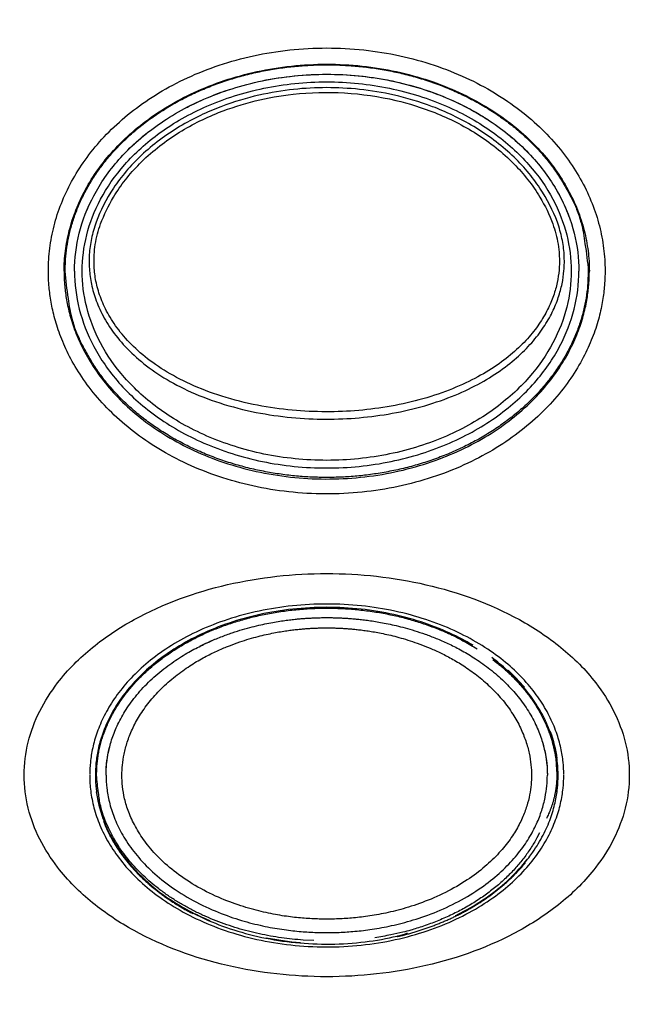
# Model space of a CAD drawing. Units: millimetres. Extents: x -891 to 0, y 0 to 630.
# Drawn here: x -674 to -655, y 189 to 220 of the extents above; entities that cross this region are included whole.
import ezdxf

# ---------------------------------------------------------------- set-up
doc = ezdxf.new("R2010")
doc.units = ezdxf.units.MM
doc.header["$LTSCALE"] = 3
doc.layers.get('0').update_dxf_attribs({"lineweight": 25})
doc.layers.add('1', color=4, linetype='Continuous', lineweight=15)
doc.styles.get("Standard").update_dxf_attribs({"font": 'simplex.shx', "bigfont": 'extfont.shx'})
doc.dimstyles.new('FURUNO$0', dxfattribs={"dimtxt": 2.5, "dimasz": 2, "dimexe": 1, "dimexo": 1, "dimgap": 1.25, "dimtad": 3, "dimdec": 4, "dimdsep": 46, "dimtxsty": 'Standard', "dimblk": 'OPEN30', "dimcen": 0, "dimclrd": 4, "dimclre": 4, "dimclrt": 4, "dimadec": 4, "dimazin": 2, "dimtm": 1e-09, "dimtfac": 0.8, "dimtdec": 4, "dimtmove": 0, "dimatfit": 0, "dimldrblk": 'OPEN30', "dimfxl": 0, "dimtvp": 1, "dimtolj": 1, "dimtzin": 0, "dimarcsym": 0})

# ---------------------------------------------------------------- blocks, each defined once
blk = doc.blocks.new('_Open30')
at = {"color": 0, "lineweight": -2}
for p, q in [((-1, 0.2679), (0, 0)), ((0, 0), (-1, -0.2679)), ((0, 0), (-1, 0))]:
    blk.add_line(p, q, dxfattribs=at)
blk = doc.blocks.new('*D7')
at = {"layer": '1', "color": 4, "lineweight": -2}
for p, q in [((-661.499995, 303.5), (-738, 303.5)), ((-735, 297.5), (-735, 163.5)), ((-705.499995, 157.5), (-738, 157.5))]:
    blk.add_line(p, q, dxfattribs=at)
at = {"layer": 'Defpoints', "color": 0}
for p in [(-658.499995, 303.5), (-735, 157.5), (-702.499995, 157.5)]:
    blk.add_point(p, dxfattribs=at)
at = {"layer": '1', "color": 4, "lineweight": -2, "xscale": 6, "yscale": 6, "zscale": 6}
for p, rotation in [((-735, 303.5), 90), ((-735, 157.5), 270)]:
    blk.add_blockref('_Open30', p, dxfattribs=dict(at, rotation=rotation))
at = {"layer": '1', "color": 4, "insert": (-742.5, 230.5), "char_height": 7.5, "attachment_point": 5, "rotation": 90}
blk.add_mtext('\\A1;146', dxfattribs=at)

msp = doc.modelspace()

# ---------------------------------------------------------------- linework, layer by layer
at = {"linetype": 'Continuous'}
for points in [[(-672.79999, 212.5), (-672.78678, 212.87544, -0.01973402), (-672.74448, 213.25629, -0.01853173), (-672.67209, 213.64307, -0.0180427), (-672.56936, 214.03336, -0.01871642), (-672.43335, 214.42451, -0.01880899), (-672.26472, 214.81412, -0.01868002), (-672.06176, 215.19971, -0.01838011), (-671.82591, 215.57881, -0.01820676), (-671.55614, 215.9484, -0.01781825), (-671.25475, 216.30626, -0.01745484), (-670.92174, 216.64924, -0.01697167), (-670.56019, 216.97557, -0.01652572), (-670.17107, 217.28221, -0.01602128), (-669.75805, 217.56801, -0.01553263), (-669.323, 217.83029, -0.01504516), (-668.86989, 218.06867, -0.01455296), (-668.40129, 218.28101, -0.01411372), (-667.92111, 218.46771, -0.01364988), (-667.43234, 218.62729, -0.01325927), (-666.93864, 218.7609, -0.01280796), (-666.44314, 218.86773, -0.01250883), (-665.94866, 218.94946, -0.01216899), (-665.45813, 219.00586, -0.01182156), (-664.97469, 219.03928, -0.01128724), (-664.5, 219.05004, -0.01144075), (-664.0253, 219.03928, -0.01144085), (-663.54187, 219.00586, -0.01128724), (-663.05134, 218.94946, -0.01182118), (-662.55686, 218.86773, -0.01216908), (-662.06136, 218.7609, -0.01251027), (-661.56766, 218.62729, -0.0128076), (-661.07889, 218.46771, -0.01325388), (-660.59871, 218.28102, -0.01365125), (-660.13011, 218.06867, -0.01413388), (-659.67699, 217.83024, -0.01454781), (-659.24195, 217.56801, -0.01497042), (-658.82894, 217.2824, -0.01555223), (-658.43981, 216.97557, -0.01629358), (-658.0782, 216.64848, -0.01645142), (-657.74524, 216.30626, -0.01600548), (-657.44409, 215.95141, -0.01773826), (-657.17409, 215.57881, -0.02102207), (-656.93732, 215.18786, -0.01719906), (-656.73527, 214.81412, -0.00787313), (-656.57027, 214.47128, -0.02304817), (-656.43064, 214.03336, -0.03988366), (-656.30696, 213.36742, -0.02108445), (-656.2, 212.5, -0.01170335)], [(-656.2, 212.5), (-656.21321, 212.12455, -0.01973403), (-656.25552, 211.74371, -0.01853174), (-656.32791, 211.35692, -0.01804271), (-656.43064, 210.96663, -0.01871644), (-656.56665, 210.57549, -0.018809), (-656.73527, 210.18587, -0.01868003), (-656.93823, 209.80028, -0.01838012), (-657.17409, 209.42118, -0.01820677), (-657.44386, 209.05159, -0.01781826), (-657.74524, 208.69374, -0.01745485), (-658.07826, 208.35075, -0.01697168), (-658.43981, 208.02442, -0.01652573), (-658.82893, 207.71779, -0.01602128), (-659.24195, 207.43198, -0.01553264), (-659.677, 207.1697, -0.01504516), (-660.13011, 206.93132, -0.01455296), (-660.59871, 206.71899, -0.01411372), (-661.07889, 206.53228, -0.01364988), (-661.56766, 206.3727, -0.01325927), (-662.06136, 206.23909, -0.01280796), (-662.55686, 206.13226, -0.01250883), (-663.05134, 206.05054, -0.01216899), (-663.54187, 205.99414, -0.01182156), (-664.0253, 205.96072, -0.01128724), (-664.5, 205.94995, -0.01144075), (-664.97469, 205.96072, -0.01144085), (-665.45813, 205.99414, -0.01128724), (-665.94866, 206.05054, -0.01182117), (-666.44314, 206.13226, -0.01216908), (-666.93864, 206.23909, -0.01251026), (-667.43234, 206.37271, -0.0128076), (-667.92111, 206.53228, -0.01325387), (-668.40128, 206.71897, -0.01365124), (-668.86989, 206.93132, -0.01413387), (-669.323, 207.16975, -0.0145478), (-669.75805, 207.43198, -0.01497041), (-670.17106, 207.71759, -0.01555222), (-670.56019, 208.02442, -0.01629357), (-670.9218, 208.35152, -0.01645141), (-671.25475, 208.69374, -0.01600547), (-671.5559, 209.04859, -0.01773825), (-671.82591, 209.42118, -0.02102206), (-672.06268, 209.81214, -0.01719906), (-672.26472, 210.18587, -0.00787313), (-672.42973, 210.52871, -0.02304817), (-672.56936, 210.96663, -0.03988366), (-672.69304, 211.63257, -0.02108445), (-672.79999, 212.5, -0.01170335)], [(-671.80002, 196.49998), (-671.79642, 196.66624, -0.01109997), (-671.78555, 196.83342, -0.01084172), (-671.76715, 197.00161, -0.01073082), (-671.74136, 197.1705, -0.01086402), (-671.70772, 197.33978, -0.01087552), (-671.66645, 197.50917, -0.01083376), (-671.61719, 197.67841, -0.0107528), (-671.56022, 197.84724, -0.01069717), (-671.49518, 198.01534, -0.01058707), (-671.42242, 198.18246, -0.01047939), (-671.34165, 198.34826, -0.01033119), (-671.25324, 198.51251, -0.01019037), (-671.15698, 198.67486, -0.01001628), (-671.05329, 198.8351, -0.00984739), (-670.94201, 198.99285, -0.0096548), (-670.8236, 199.14797, -0.00946692), (-670.69796, 199.30006, -0.00926409), (-670.5656, 199.44899, -0.00906461), (-670.42648, 199.5944, -0.00885857), (-670.28113, 199.7362, -0.00865435), (-670.12956, 199.87402, -0.00845052), (-669.97233, 200.00782, -0.00824616), (-669.80951, 200.13724, -0.0080499), (-669.64164, 200.2623, -0.00785163), (-669.46886, 200.38266, -0.00766277), (-669.29173, 200.49838, -0.007467), (-669.11042, 200.60914, -0.00729734), (-668.92541, 200.71507, -0.00712335), (-668.7369, 200.81589, -0.00694588), (-668.54559, 200.91166, -0.00675589), (-668.3518, 201.00211, -0.00664162), (-668.1552, 201.08775, -0.00647787), (-667.955, 201.16876, -0.00638436), (-667.7505, 201.24559, -0.00635712), (-667.54086, 201.31821, -0.00627176), (-667.32657, 201.38657, -0.00626774), (-667.10793, 201.45018, -0.00623907), (-666.88537, 201.50906, -0.0062095), (-666.65896, 201.56284, -0.0061673), (-666.42917, 201.61158, -0.00615308), (-666.19621, 201.65488, -0.00612424), (-665.96056, 201.69283, -0.00610903), (-665.72246, 201.72509, -0.0060853), (-665.48238, 201.75179, -0.00607526), (-665.24064, 201.77259, -0.0060597), (-664.99769, 201.78767, -0.00605331), (-664.75388, 201.79673, -0.00604519), (-664.50966, 201.79999, -0.00604283), (-664.26543, 201.7972, -0.00604297), (-664.02157, 201.7886, -0.00604573), (-663.77854, 201.77399, -0.00605239), (-663.53668, 201.75365, -0.00605588), (-663.29647, 201.72741, -0.006075), (-663.05819, 201.69559, -0.00609484), (-662.82231, 201.65806, -0.00610451), (-662.58915, 201.6152, -0.00608453), (-662.3592, 201.56694, -0.00616187), (-662.13241, 201.5135, -0.00629658), (-661.90916, 201.4548, -0.00616882), (-661.69056, 201.39178, -0.00579271), (-661.4774, 201.32464, -0.00640254), (-661.26591, 201.25149, -0.00767558), (-661.05521, 201.17157, -0.00590204), (-660.86042, 201.09429, -0.00183305), (-660.68641, 201.02248, -0.00845236), (-660.46967, 200.91902, -0.01526945), (-660.14401, 200.74465, -0.00751667), (-659.72247, 200.50733, -0.00396318)], [(-659.22713, 200.16531), (-659.09974, 200.06617, -0.00624327), (-658.97561, 199.96454, -0.00630563), (-658.85485, 199.8603, -0.00639486), (-658.73747, 199.75364, -0.00653696), (-658.6238, 199.64459, -0.0066682), (-658.51381, 199.53333, -0.00678445), (-658.40779, 199.41988, -0.0069049), (-658.30568, 199.30442, -0.00702776), (-658.20776, 199.18699, -0.00715197), (-658.11397, 199.06779, -0.00726976), (-658.02458, 198.94685, -0.00738859), (-657.93948, 198.82438, -0.00749657), (-657.85894, 198.70043, -0.0076164), (-657.78284, 198.57519, -0.0077311), (-657.71142, 198.44873, -0.00782082), (-657.64454, 198.32127, -0.00786702), (-657.58244, 198.19292, -0.00802394), (-657.52494, 198.06367, -0.008251), (-657.47225, 197.93356, -0.00811862), (-657.42421, 197.80346, -0.00767074), (-657.38102, 197.67375, -0.00846402), (-657.34239, 197.54173, -0.01005241), (-657.30846, 197.40656, -0.00780232), (-657.27938, 197.27952, -0.00295305), (-657.25544, 197.16458, -0.01080108), (-657.23491, 197.01784, -0.01860019), (-657.21638, 196.79326, -0.00929685), (-657.19998, 196.49998, -0.00500216)], [(-664.9084, 191.24617), (-665.24892, 191.2639, -0.00907708), (-665.59246, 191.29389, -0.00871361), (-665.93934, 191.33659, -0.00865615), (-666.28811, 191.39192, -0.00906627), (-666.63719, 191.46093, -0.00933452), (-666.98522, 191.54329, -0.00956487), (-667.33077, 191.6397, -0.00979361), (-667.67246, 191.74962, -0.01011497), (-668.00856, 191.8736, -0.01041152), (-668.33778, 192.01086, -0.0107514), (-668.65828, 192.16169, -0.01108635), (-668.96897, 192.32511, -0.01145643), (-669.26796, 192.50111, -0.01184525), (-669.55441, 192.68856, -0.01225973), (-669.82649, 192.88721, -0.01265697), (-670.08368, 193.09567, -0.013004), (-670.32431, 193.31341, -0.01352995), (-670.54823, 193.5394, -0.01415636), (-670.754, 193.77305, -0.01428344), (-670.94176, 194.01163, -0.01384105), (-671.1103, 194.25381, -0.01536588), (-671.26056, 194.50362, -0.01825451), (-671.39178, 194.76195, -0.01480942), (-671.50348, 195.00654, -0.00651621), (-671.59462, 195.22914, -0.02001569), (-671.67182, 195.5119, -0.03468772), (-671.74044, 195.94124, -0.01811974), (-671.80002, 196.49998, -0.01001627)], [(-657.19998, 196.49998), (-657.20032, 196.45485, -0.00372856), (-657.20132, 196.40962, -0.00369392), (-657.20301, 196.36429, -0.00369084), (-657.20536, 196.31887, -0.00372629), (-657.20843, 196.27335, -0.00374542), (-657.21217, 196.22775, -0.00376007), (-657.21663, 196.18208, -0.00377045), (-657.22179, 196.13633, -0.00378724), (-657.22768, 196.09051, -0.00379702), (-657.23428, 196.04463, -0.00381082), (-657.24162, 195.99869, -0.00381653), (-657.24968, 195.95271, -0.00382532), (-657.2585, 195.90667, -0.00383222), (-657.26805, 195.86059, -0.00384761), (-657.27837, 195.81448, -0.00383864), (-657.28942, 195.76834, -0.00381933), (-657.30125, 195.7222, -0.00385284), (-657.31385, 195.676, -0.003937), (-657.32727, 195.62972, -0.00381563), (-657.34137, 195.58362, -0.00355374), (-657.35614, 195.53779, -0.00393121), (-657.37203, 195.49124, -0.00470074), (-657.38924, 195.44362, -0.00352977), (-657.40585, 195.39891, -0.00115526), (-657.42127, 195.3585, -0.00501699), (-657.44288, 195.3067, -0.00858455), (-657.47855, 195.22704, -0.00412591), (-657.52668, 195.12281, -0.00215952)], [(-671.56121, 195.02464), (-671.56138, 195.02474, 0.01536158), (-671.56155, 195.02482, 0.0138247), (-671.56175, 195.02491, 0.0124454), (-671.56195, 195.02498, 0.01131867), (-671.56217, 195.02505, 0.01023453), (-671.56241, 195.02512, 0.00930118), (-671.56266, 195.02518, 0.00843208), (-671.56293, 195.02524, 0.00770012), (-671.56321, 195.02529, 0.00701523), (-671.5635, 195.02533, 0.00643564), (-671.56381, 195.02537, 0.00589304), (-671.56413, 195.0254, 0.00543319), (-671.56447, 195.02543, 0.00500074), (-671.56482, 195.02545, 0.00463266), (-671.56519, 195.02547, 0.0042849), (-671.56558, 195.02548, 0.00398763), (-671.56598, 195.02548, 0.00370517), (-671.56639, 195.02548, 0.0034625), (-671.56682, 195.02548, 0.00323115), (-671.56726, 195.02546, 0.00303183), (-671.56772, 195.02544, 0.00283951), (-671.5682, 195.02542, 0.00267209), (-671.56869, 195.02539, 0.00251398), (-671.56919, 195.02535, 0.00237887), (-671.56971, 195.02531, 0.00223782), (-671.57025, 195.02526, 0.00210733), (-671.5708, 195.02521, 0.00201178), (-671.57137, 195.02515, 0.00194929), (-671.57195, 195.02508, 0.00179418), (-671.57255, 195.02501, 0.00159712), (-671.57315, 195.02493, 0.00168319), (-671.57379, 195.02485, 0.00190667), (-671.57446, 195.02475, 0.00136624), (-671.57509, 195.02466, 0.0004482), (-671.57567, 195.02457, 0.00183653), (-671.57646, 195.02445, 0.00290105), (-671.57771, 195.02424, 0.00131343), (-671.57937, 195.02395, 0.00067141)], [(-671.57937, 195.02395), (-671.55405, 194.96025, 0.00391401), (-671.52774, 194.89694, 0.00393052), (-671.50041, 194.83403, 0.00391055), (-671.4721, 194.77153, 0.00385352), (-671.44281, 194.70945, 0.00381156), (-671.41258, 194.64779, 0.0037742), (-671.38138, 194.58658, 0.00373926), (-671.34928, 194.5258, 0.00369924), (-671.31625, 194.46549, 0.00366456), (-671.28234, 194.40563, 0.00362748), (-671.24754, 194.34625, 0.00359493), (-671.21189, 194.28735, 0.00355971), (-671.17537, 194.22895, 0.00352896), (-671.13803, 194.17104, 0.00349576), (-671.09986, 194.11365, 0.00346737), (-671.0609, 194.05677, 0.0034374), (-671.02113, 194.00043, 0.00340978), (-670.98061, 193.94462, 0.0033777), (-670.93931, 193.88936, 0.00334566), (-670.89729, 193.83463, 0.00330533), (-670.85451, 193.78046, 0.0032701), (-670.81104, 193.72682, 0.00323176), (-670.76684, 193.67374, 0.00319755), (-670.72197, 193.6212, 0.00315952), (-670.6764, 193.56923, 0.00312582), (-670.63018, 193.51779, 0.00308875), (-670.5833, 193.46692, 0.0030559), (-670.5358, 193.41659, 0.00301977), (-670.48765, 193.36683, 0.00298784), (-670.43891, 193.31762, 0.00295281), (-670.38956, 193.26898, 0.00292191), (-670.33964, 193.22089, 0.00288808), (-670.28914, 193.17338, 0.0028583), (-670.23809, 193.12641, 0.00282568), (-670.18648, 193.08003, 0.00279717), (-670.13436, 193.0342, 0.00276607), (-670.08171, 192.98895, 0.00273859), (-670.02857, 192.94426, 0.00270825), (-669.97493, 192.90016, 0.00268388), (-669.92082, 192.85661, 0.00265908), (-669.86623, 192.81365, 0.00263683), (-669.81119, 192.77124, 0.00261188), (-669.75568, 192.72942, 0.00259239), (-669.69974, 192.68815, 0.00257299), (-669.64335, 192.64746, 0.00254597), (-669.58655, 192.60733, 0.00250822), (-669.52935, 192.56778, 0.00250811), (-669.47169, 192.52876, 0.0025331), (-669.41352, 192.49026, 0.00244407), (-669.35522, 192.45245, 0.00226799), (-669.29689, 192.4154, 0.00247374), (-669.2372, 192.37838, 0.00290667), (-669.17569, 192.34116, 0.00220396), (-669.11772, 192.30654, 0.00078791), (-669.06512, 192.27552, 0.00304517), (-668.99682, 192.23693, 0.00515614), (-668.89068, 192.17911, 0.00251425), (-668.7511, 192.10436, 0.00133578)], [(-657.75118, 194.6703), (-657.83436, 194.5067, -0.01050068), (-657.9253, 194.34454, -0.01016614), (-658.02433, 194.18384, -0.0099348), (-658.13108, 194.02485, -0.00990117), (-658.24583, 193.86804, -0.009778), (-658.36815, 193.71361, -0.00962334), (-658.49826, 193.56194, -0.00944677), (-658.6357, 193.41321, -0.0092997), (-658.78059, 193.26784, -0.00912345), (-658.93246, 193.12596, -0.00895828), (-659.09135, 192.98798, -0.00877347), (-659.25673, 192.85401, -0.00859891), (-659.4286, 192.72446, -0.00842272), (-659.60643, 192.59936, -0.00826217), (-659.79013, 192.47912, -0.00806791), (-659.97907, 192.36374, -0.00785536), (-660.17309, 192.25362, -0.00774674), (-660.37192, 192.14864, -0.007715), (-660.57548, 192.04914, -0.00736186), (-660.78196, 191.95522, -0.006778), (-660.99069, 191.86729, -0.00725933), (-661.20604, 191.78433, -0.00834621), (-661.42941, 191.70632, -0.00633788), (-661.64091, 191.63648, -0.00244754), (-661.83356, 191.57624, -0.00846569), (-662.08333, 191.51186, -0.01403648), (-662.47019, 191.42944, -0.00688876), (-662.97818, 191.33155, -0.00368785)], [(-662.25733, 191.37268), (-662.19104, 191.38844, 0.0018124), (-662.12487, 191.40467, 0.00180858), (-662.05882, 191.4214, 0.00181224), (-661.99289, 191.43859, 0.00182506), (-661.9271, 191.45629, 0.00183462), (-661.86143, 191.47445, 0.00184296), (-661.79592, 191.49311, 0.00185111), (-661.73055, 191.51225, 0.00186112), (-661.66533, 191.53189, 0.00187007), (-661.60026, 191.55201, 0.00188009), (-661.53537, 191.57262, 0.00188923), (-661.47063, 191.59372, 0.00189969), (-661.40607, 191.61532, 0.00190919), (-661.34169, 191.6374, 0.00191996), (-661.27749, 191.65998, 0.00192974), (-661.21347, 191.68306, 0.00194084), (-661.14966, 191.70663, 0.00195092), (-661.08603, 191.7307, 0.00196233), (-661.02262, 191.75527, 0.00197269), (-660.9594, 191.78033, 0.0019844), (-660.89641, 191.80591, 0.00199501), (-660.83363, 191.83197, 0.002007), (-660.77108, 191.85855, 0.00201786), (-660.70875, 191.88562, 0.00203013), (-660.64666, 191.91321, 0.00204119), (-660.5848, 191.94129, 0.00205365), (-660.52319, 191.96989, 0.002065), (-660.46183, 191.99898, 0.00207792), (-660.40073, 192.0286, 0.00208916), (-660.33988, 192.05871, 0.00210137), (-660.2793, 192.08935, 0.00211533), (-660.21899, 192.12049, 0.00213461), (-660.15896, 192.15215, 0.00215317), (-660.09921, 192.18432, 0.00217561), (-660.03977, 192.21702, 0.00219566), (-659.98062, 192.25022, 0.00221815), (-659.9218, 192.28396, 0.00223859), (-659.86329, 192.31821, 0.00226186), (-659.80512, 192.35299, 0.00228291), (-659.74727, 192.38829, 0.00230672), (-659.68979, 192.42412, 0.00232829), (-659.63265, 192.46048, 0.00235267), (-659.57588, 192.49738, 0.00237471), (-659.51948, 192.5348, 0.00239959), (-659.46347, 192.57276, 0.00242208), (-659.40784, 192.61125, 0.00244745), (-659.35261, 192.65029, 0.00247027), (-659.29778, 192.68985, 0.0024959), (-659.24338, 192.72997, 0.00251923), (-659.18939, 192.77062, 0.00254572), (-659.13584, 192.81183, 0.0025686), (-659.08273, 192.85357, 0.00259353), (-659.03007, 192.89587, 0.00261911), (-658.97785, 192.93871, 0.0026507), (-658.92611, 192.98211, 0.0026674), (-658.87484, 193.02605, 0.00267673), (-658.82409, 193.07053, 0.00272294), (-658.77377, 193.1156, 0.00280438), (-658.72391, 193.16131, 0.00274254), (-658.67473, 193.20735, 0.00257598), (-658.62636, 193.25363, 0.00287664), (-658.57782, 193.30125, 0.00348019), (-658.52883, 193.35062, 0.00264556), (-658.48316, 193.39728, 0.00086766), (-658.44213, 193.43973, 0.00381214), (-658.39083, 193.49542, 0.00668567), (-658.31363, 193.58269, 0.00328212), (-658.21362, 193.69787, 0.00173405)], [(-658.23031, 193.70457), (-658.23013, 193.7046, -0.01601474), (-658.22994, 193.70462, -0.01431764), (-658.22974, 193.70464, -0.0128042), (-658.22953, 193.70464, -0.01157555), (-658.2293, 193.70463, -0.01040646), (-658.22907, 193.70462, -0.00940935), (-658.22882, 193.70459, -0.00848891), (-658.22856, 193.70455, -0.00771942), (-658.22828, 193.7045, -0.00700486), (-658.228, 193.70445, -0.00640401), (-658.2277, 193.70438, -0.00584504), (-658.22739, 193.7043, -0.00537385), (-658.22707, 193.70422, -0.00493303), (-658.22673, 193.70412, -0.00455952), (-658.22639, 193.70401, -0.00420814), (-658.22603, 193.70389, -0.00390894), (-658.22565, 193.70376, -0.00362564), (-658.22527, 193.70362, -0.00338308), (-658.22487, 193.70347, -0.00315248), (-658.22446, 193.70331, -0.0029544), (-658.22404, 193.70314, -0.00276374), (-658.22361, 193.70296, -0.00259821), (-658.22316, 193.70277, -0.00244214), (-658.2227, 193.70257, -0.00230906), (-658.22223, 193.70236, -0.00217046), (-658.22174, 193.70213, -0.0020426), (-658.22124, 193.7019, -0.00194881), (-658.22073, 193.70165, -0.00188741), (-658.22021, 193.7014, -0.00173629), (-658.21967, 193.70113, -0.00154492), (-658.21913, 193.70086, -0.00162783), (-658.21856, 193.70056, -0.00184371), (-658.21797, 193.70025, -0.00132032), (-658.2174, 193.69996, -0.00043225), (-658.21689, 193.69968, -0.00177521), (-658.21619, 193.6993, -0.00280354), (-658.21509, 193.69869, -0.00126852), (-658.21362, 193.69787, -0.00064816)], [(-668.73977, 192.11785), (-668.73991, 192.11779, 0.01519043), (-668.74006, 192.11771, 0.01304909), (-668.74021, 192.11762, 0.01126367), (-668.74038, 192.11752, 0.00989099), (-668.74054, 192.1174, 0.00866519), (-668.74072, 192.11727, 0.00767103), (-668.7409, 192.11713, 0.00679183), (-668.74109, 192.11697, 0.00608136), (-668.74129, 192.1168, 0.00544258), (-668.7415, 192.11661, 0.0049189), (-668.74171, 192.11641, 0.0044433), (-668.74193, 192.1162, 0.00404978), (-668.74216, 192.11597, 0.00368835), (-668.74239, 192.11573, 0.00338637), (-668.74263, 192.11547, 0.00310631), (-668.74288, 192.1152, 0.00287035), (-668.74314, 192.11492, 0.00264947), (-668.7434, 192.11462, 0.00246187), (-668.74367, 192.11431, 0.00228516), (-668.74395, 192.11398, 0.00213428), (-668.74424, 192.11364, 0.0019902), (-668.74453, 192.11328, 0.00186572), (-668.74483, 192.11291, 0.00174901), (-668.74514, 192.11252, 0.00164976), (-668.74546, 192.11212, 0.00154727), (-668.74578, 192.11171, 0.00145319), (-668.74611, 192.11128, 0.00138378), (-668.74645, 192.11084, 0.00133773), (-668.7468, 192.11038, 0.00122859), (-668.74715, 192.1099, 0.00109166), (-668.74751, 192.10942, 0.0011484), (-668.74788, 192.10891, 0.00129836), (-668.74827, 192.10838, 0.00092875), (-668.74864, 192.10786, 0.00030457), (-668.74898, 192.10739, 0.00124621), (-668.74943, 192.10675, 0.00196354), (-668.75015, 192.10573, 0.00088733), (-668.7511, 192.10436, 0.00045326)], [(-662.26334, 191.38893), (-662.26326, 191.38883, -0.01177055), (-662.26317, 191.38871, -0.00962635), (-662.26309, 191.38858, -0.0079757), (-662.263, 191.38843, -0.00678155), (-662.2629, 191.38826, -0.0057804), (-662.26281, 191.38809, -0.00500707), (-662.26271, 191.38789, -0.00435022), (-662.2626, 191.38768, -0.00383552), (-662.26249, 191.38746, -0.0033862), (-662.26238, 191.38722, -0.00302583), (-662.26227, 191.38696, -0.00270557), (-662.26215, 191.38669, -0.00244461), (-662.26203, 191.38641, -0.00220891), (-662.2619, 191.38611, -0.00201412), (-662.26177, 191.38579, -0.00183589), (-662.26164, 191.38546, -0.00168687), (-662.2615, 191.38511, -0.00154892), (-662.26136, 191.38474, -0.00143238), (-662.26122, 191.38436, -0.00132365), (-662.26107, 191.38397, -0.0012311), (-662.26092, 191.38355, -0.00114353), (-662.26076, 191.38313, -0.00106803), (-662.2606, 191.38268, -0.00099772), (-662.26044, 191.38222, -0.00093788), (-662.26027, 191.38175, -0.00087682), (-662.2601, 191.38126, -0.00082094), (-662.25993, 191.38075, -0.00077934), (-662.25975, 191.38022, -0.00075097), (-662.25957, 191.37968, -0.0006879), (-662.25938, 191.37913, -0.00060983), (-662.2592, 191.37856, -0.00063933), (-662.259, 191.37797, -0.00071986), (-662.2588, 191.37734, -0.00051428), (-662.25861, 191.37674, -0.00017018), (-662.25843, 191.37619, -0.00068619), (-662.2582, 191.37545, -0.00107549), (-662.25782, 191.37426, -0.00048514), (-662.25733, 191.37268, -0.00024787)]]:
    msp.add_lwpolyline(points, format="xyb", dxfattribs=at)
for points, knots in [([(-673.33153, 212.52062), (-673.331, 212.75328), (-673.30189, 213.22135), (-673.16666, 213.93715), (-672.93574, 214.65031), (-672.60963, 215.34838), (-672.18355, 216.03099), (-671.65164, 216.69086), (-671.01187, 217.31638), (-670.26144, 217.89752), (-669.39997, 218.42017), (-668.43649, 218.86556), (-667.38469, 219.21799), (-666.26062, 219.46346), (-665.09155, 219.58888), (-663.90821, 219.58886), (-662.73913, 219.46342), (-661.61504, 219.21792), (-660.56324, 218.86545), (-659.59975, 218.42002), (-658.73832, 217.89736), (-657.98791, 217.31619), (-657.34813, 216.69061), (-656.8163, 216.03078), (-656.39023, 215.34814), (-656.06411, 214.64994), (-655.83325, 213.93681), (-655.6981, 213.22124), (-655.66899, 212.75325), (-655.66847, 212.52062)], [0, 0, 0, 0, 0.03703704, 0.07407407, 0.11111111, 0.14814815, 0.18518519, 0.22222222, 0.25925926, 0.2962963, 0.33333333, 0.37037037, 0.40740741, 0.44444444, 0.48148148, 0.51851852, 0.55555556, 0.59259259, 0.62962963, 0.66666667, 0.7037037, 0.74074074, 0.77777778, 0.81481481, 0.85185185, 0.88888889, 0.92592593, 0.96296296, 1, 1, 1, 1]), ([(-672.83221, 212.5), (-672.8317, 212.71174), (-672.80502, 213.14056), (-672.68141, 213.7943), (-672.46977, 214.44829), (-672.16958, 215.09124), (-671.77556, 215.72296), (-671.28126, 216.33666), (-670.68336, 216.9217), (-669.97811, 217.46834), (-669.16509, 217.96201), (-668.25206, 218.38444), (-667.25175, 218.7199), (-666.18056, 218.95403), (-665.06493, 219.07381), (-663.93476, 219.07379), (-662.81912, 218.95398), (-661.74793, 218.71982), (-660.74762, 218.38431), (-659.83459, 217.96184), (-659.02161, 217.46815), (-658.31639, 216.92149), (-657.71849, 216.33639), (-657.22427, 215.72273), (-656.83028, 215.09099), (-656.53007, 214.44791), (-656.31851, 213.79397), (-656.19497, 213.14043), (-656.1683, 212.7117), (-656.16779, 212.5)], [0, 0, 0, 0, 0.03703704, 0.07407407, 0.11111111, 0.14814815, 0.18518519, 0.22222222, 0.25925926, 0.2962963, 0.33333333, 0.37037037, 0.40740741, 0.44444444, 0.48148148, 0.51851852, 0.55555556, 0.59259259, 0.62962963, 0.66666667, 0.7037037, 0.74074074, 0.77777778, 0.81481481, 0.85185185, 0.88888889, 0.92592593, 0.96296296, 1, 1, 1, 1]), ([(-672.49957, 212.5), (-672.49987, 212.8998), (-672.40046, 213.71113), (-671.946, 214.89932), (-671.15396, 216.0569), (-669.98796, 217.12266), (-668.45601, 218.00441), (-666.57299, 218.60831), (-664.50136, 218.82068), (-662.42992, 218.60894), (-660.54609, 218.00528), (-659.01442, 217.12454), (-657.84598, 216.05688), (-657.05514, 214.90127), (-656.5996, 213.71196), (-656.50012, 212.90015), (-656.50077, 212.5)], [0, 0, 0, 0, 0.07142857, 0.14285714, 0.21428571, 0.28571429, 0.35714286, 0.42857143, 0.5, 0.57142857, 0.64285714, 0.71428571, 0.78571429, 0.85714286, 0.92857143, 1, 1, 1, 1]), ([(-672.25748, 212.5038), (-672.25705, 212.88405), (-672.16198, 213.65537), (-671.72794, 214.78787), (-670.96859, 215.89709), (-669.84391, 216.9251), (-668.35795, 217.78064), (-666.52372, 218.36913), (-664.50133, 218.57655), (-662.47913, 218.36975), (-660.64411, 217.78149), (-659.15839, 216.92691), (-658.03135, 215.89707), (-657.27314, 214.78973), (-656.83807, 213.65614), (-656.74294, 212.88438), (-656.74252, 212.5038)], [0, 0, 0, 0, 0.07142857, 0.14285714, 0.21428571, 0.28571429, 0.35714286, 0.42857143, 0.5, 0.57142857, 0.64285714, 0.71428571, 0.78571429, 0.85714286, 0.92857143, 1, 1, 1, 1]), ([(-666.60302, 218.53001), (-666.16347, 218.62351), (-665.05551, 218.7828), (-663.23282, 218.73598), (-661.3703, 218.31322), (-660.16328, 217.77753), (-659.57475, 217.42738), (-659.43317, 217.33699)], [7.9359104, 7.9359104, 7.9359104, 7.9359104, 8.7871122, 10.007565, 11.228018, 12.448471, 12.856498, 12.856498, 12.856498, 12.856498]), ([(-657.18109, 214.05131), (-657.31522, 214.41458), (-657.68248, 215.14668), (-658.56021, 216.1976), (-659.81926, 217.14179), (-661.16662, 217.76713), (-662.37008, 218.11346), (-663.46699, 218.28901), (-664.50349, 218.34199), (-665.53946, 218.2883), (-666.63489, 218.11226), (-667.83571, 217.7661), (-669.18071, 217.1417), (-670.43967, 216.19773), (-671.31752, 215.14668), (-671.68478, 214.41458), (-671.81891, 214.05131)], [0, 0, 0, 0, 0.07142857, 0.14285714, 0.21428571, 0.28571429, 0.35714286, 0.42857143, 0.5, 0.57142857, 0.64285714, 0.71428571, 0.78571429, 0.85714286, 0.92857143, 1, 1, 1, 1]), ([(-671.67298, 213.99942), (-671.56453, 214.29284), (-671.23195, 214.9836), (-670.43771, 215.98632), (-669.2909, 216.89391), (-667.66001, 217.71505), (-665.30516, 218.2834), (-662.93579, 218.14739), (-660.99941, 217.54415), (-659.71017, 216.89435), (-658.56211, 215.98646), (-657.76802, 214.98356), (-657.43547, 214.29286), (-657.32702, 213.99942)], [1.0692849, 1.0692849, 1.0692849, 1.0692849, 6.7575689, 14.906231, 24.104284, 33.074986, 47.786923, 67.564953, 75.39521, 84.378233, 93.578349, 101.72634, 107.41477, 107.41477, 107.41477, 107.41477]), ([(-668.98639, 217.67454), (-668.94319, 217.69739), (-668.50894, 217.92229), (-668.03536, 218.11935), (-667.58371, 218.26688)], [6.2417224, 6.2417224, 6.2417224, 6.2417224, 6.3462064, 7.2824419, 7.2824419, 7.2824419, 7.2824419]), ([(-670.80907, 216.34233), (-670.63178, 216.52014), (-670.42582, 216.70561), (-670.20199, 216.88385), (-670.18741, 216.89536)], [4.492981, 4.492981, 4.492981, 4.492981, 5.1257535, 5.1695967, 5.1695967, 5.1695967, 5.1695967]), ([(-658.78563, 216.87411), (-658.741, 216.83845), (-658.43366, 216.58688), (-658.15769, 216.3196), (-657.9445, 216.08153)], [13.521667, 13.521667, 13.521667, 13.521667, 13.668924, 14.551094, 14.551094, 14.551094, 14.551094]), ([(-657.30396, 215.23099), (-657.20483, 215.07165), (-657.00081, 214.70413), (-656.84397, 214.32334), (-656.77114, 214.10943)], [15.561544, 15.561544, 15.561544, 15.561544, 16.10983, 16.804239, 16.804239, 16.804239, 16.804239]), ([(-672.11749, 214.40771), (-672.07112, 214.52111), (-672.01889, 214.63741), (-671.96188, 214.75308), (-671.96027, 214.75634)], [2.3150326, 2.3150326, 2.3150326, 2.3150326, 2.6848477, 2.6955642, 2.6955642, 2.6955642, 2.6955642]), ([(-671.81891, 214.05131), (-671.87989, 213.88023), (-671.97769, 213.53526), (-672.04554, 213.02454), (-672.04092, 212.6788), (-672.02603, 212.50743)], [0, 0, 0, 0, 0.33333333, 0.66666667, 1, 1, 1, 1]), ([(-671.86985, 212.52542), (-671.88327, 212.68724), (-671.89082, 213.07648), (-671.81166, 213.57224), (-671.7098, 213.89447), (-671.67298, 213.99942)], [0.5820973, 0.5820973, 0.5820973, 0.5820973, 3.5079827, 7.5669853, 9.5599274, 9.5599274, 9.5599274, 9.5599274]), ([(-657.32702, 213.99942), (-657.29078, 213.89608), (-657.1897, 213.5771), (-657.10943, 213.08153), (-657.11642, 212.69051), (-657.13015, 212.52542)], [0.58070346, 0.58070346, 0.58070346, 0.58070346, 2.5430605, 6.5732859, 9.5587444, 9.5587444, 9.5587444, 9.5587444]), ([(-656.97397, 212.50743), (-656.95908, 212.67871), (-656.95444, 213.02433), (-657.0223, 213.53528), (-657.12011, 213.88024), (-657.18109, 214.05131)], [0, 0, 0, 0, 0.33333333, 0.66666667, 1, 1, 1, 1]), ([(-655.66847, 212.52062), (-655.66819, 212.3887), (-655.67669, 212.10806), (-655.7277, 211.63801), (-655.83103, 211.11488), (-656.00336, 210.54046), (-656.26296, 209.92024), (-656.62851, 209.26441), (-657.11152, 208.59774), (-657.7055, 207.95615), (-658.40568, 207.35712), (-659.21535, 206.80952), (-660.12978, 206.331), (-661.13804, 205.93797), (-662.22498, 205.6441), (-663.36977, 205.46389), (-664.54133, 205.40644), (-665.71196, 205.47259), (-666.85373, 205.66122), (-667.93573, 205.96257), (-668.93787, 206.36209), (-669.84515, 206.84601), (-670.64739, 207.39791), (-671.34024, 208.00048), (-671.92593, 208.64396), (-672.399, 209.30842), (-672.75483, 209.95788), (-673.00681, 210.56998), (-673.17385, 211.13583), (-673.27399, 211.65067), (-673.32351, 212.11344), (-673.3318, 212.39033), (-673.33153, 212.52062)], [0, 0, 0, 0, 0.03333333, 0.06666667, 0.1, 0.13333333, 0.16666667, 0.2, 0.23333333, 0.26666667, 0.3, 0.33333333, 0.36666667, 0.4, 0.43333333, 0.46666667, 0.5, 0.53333333, 0.56666667, 0.6, 0.63333333, 0.66666667, 0.7, 0.73333333, 0.76666667, 0.8, 0.83333333, 0.86666667, 0.9, 0.93333333, 0.96666667, 1, 1, 1, 1]), ([(-672.83221, 212.5), (-672.83248, 212.38118), (-672.82498, 212.12793), (-672.77987, 211.7053), (-672.68846, 211.23441), (-672.53562, 210.7158), (-672.30421, 210.15283), (-671.97587, 209.55267), (-671.53742, 208.93603), (-670.99164, 208.33562), (-670.34208, 207.77), (-669.58634, 207.24948), (-668.72834, 206.79132), (-667.77672, 206.41151), (-666.74624, 206.1242), (-665.6575, 205.94413), (-664.53955, 205.88089), (-663.42064, 205.9358), (-662.3289, 206.10783), (-661.29357, 206.38805), (-660.33588, 206.76177), (-659.47085, 207.21495), (-658.70787, 207.73156), (-658.05117, 208.29408), (-657.49741, 208.89298), (-657.04958, 209.51188), (-656.71217, 210.11813), (-656.47369, 210.68871), (-656.31599, 211.21524), (-656.22167, 211.69375), (-656.17521, 212.12303), (-656.16751, 212.37971), (-656.16779, 212.5)], [0, 0, 0, 0, 0.03333333, 0.06666667, 0.1, 0.13333333, 0.16666667, 0.2, 0.23333333, 0.26666667, 0.3, 0.33333333, 0.36666667, 0.4, 0.43333333, 0.46666667, 0.5, 0.53333333, 0.56666667, 0.6, 0.63333333, 0.66666667, 0.7, 0.73333333, 0.76666667, 0.8, 0.83333333, 0.86666667, 0.9, 0.93333333, 0.96666667, 1, 1, 1, 1]), ([(-672.49957, 212.5), (-672.49988, 212.09985), (-672.40039, 211.28803), (-671.94486, 210.09873), (-671.15402, 208.94311), (-669.98557, 207.87546), (-668.45388, 206.9947), (-666.56999, 206.39104), (-664.4987, 206.17931), (-662.42686, 206.3917), (-660.54383, 206.99565), (-659.01188, 207.87744), (-657.84586, 208.9433), (-657.05392, 210.10083), (-656.59951, 211.289), (-656.50012, 212.10025), (-656.50077, 212.5)], [0, 0, 0, 0, 0.07142857, 0.14285714, 0.21428571, 0.28571429, 0.35714286, 0.42857143, 0.5, 0.57142857, 0.64285714, 0.71428571, 0.78571429, 0.85714286, 0.92857143, 1, 1, 1, 1]), ([(-656.74252, 212.5038), (-656.74232, 212.12427), (-656.83576, 211.35354), (-657.26808, 210.21933), (-658.02726, 209.10731), (-659.15308, 208.07684), (-660.64055, 207.21989), (-662.47577, 206.63091), (-664.49873, 206.42342), (-666.52116, 206.63027), (-668.35722, 207.21896), (-669.84445, 208.07492), (-670.97261, 209.10713), (-671.73077, 210.21732), (-672.16415, 211.35261), (-672.25768, 212.12388), (-672.25748, 212.5038)], [0, 0, 0, 0, 0.07142857, 0.14285714, 0.21428571, 0.28571429, 0.35714286, 0.42857143, 0.5, 0.57142857, 0.64285714, 0.71428571, 0.78571429, 0.85714286, 0.92857143, 1, 1, 1, 1]), ([(-672.02603, 212.50743), (-672.01239, 212.35144), (-671.96269, 212.02324), (-671.80319, 211.49673), (-671.53958, 210.94368), (-671.15472, 210.37972), (-670.63677, 209.824), (-669.97498, 209.29514), (-669.1674, 208.81462), (-668.19942, 208.39296), (-667.01878, 208.05238), (-665.89087, 207.86541), (-664.79338, 207.78851), (-663.72488, 207.81099), (-662.67983, 207.9258), (-661.63832, 208.13978), (-660.62771, 208.46363), (-659.78147, 208.84553), (-659.0603, 209.27599), (-658.46084, 209.74151), (-657.97886, 210.22621), (-657.60484, 210.71735), (-657.32918, 211.20127), (-657.13992, 211.66712), (-657.02368, 212.10515), (-656.98531, 212.37768), (-656.97397, 212.50743)], [0, 0, 0, 0, 0.04166667, 0.08333333, 0.125, 0.16666667, 0.20833333, 0.25, 0.29166667, 0.33333333, 0.375, 0.41666667, 0.45833333, 0.5, 0.54166667, 0.58333333, 0.625, 0.66666667, 0.70833333, 0.75, 0.79166667, 0.83333333, 0.875, 0.91666667, 0.95833333, 1, 1, 1, 1]), ([(-657.13015, 212.52542), (-657.14011, 212.40084), (-657.17849, 212.14199), (-657.29337, 211.72437), (-657.47917, 211.28111), (-657.74895, 210.82067), (-658.11441, 210.35325), (-658.58492, 209.89174), (-659.17034, 209.44776), (-659.87501, 209.0366), (-660.70295, 208.67106), (-661.69263, 208.3605), (-662.714, 208.15494), (-663.73927, 208.04457), (-664.78781, 208.02293), (-665.86489, 208.09689), (-666.97115, 208.27658), (-668.12789, 208.60336), (-669.0751, 209.0071), (-669.86421, 209.46612), (-670.51046, 209.97042), (-671.01613, 210.49946), (-671.39235, 211.03617), (-671.65067, 211.56219), (-671.80794, 212.06422), (-671.8575, 212.37539), (-671.86985, 212.52542)], [0, 0, 0, 0, 0.04166667, 0.08333333, 0.125, 0.16666667, 0.20833333, 0.25, 0.29166667, 0.33333333, 0.375, 0.41666667, 0.45833333, 0.5, 0.54166667, 0.58333333, 0.625, 0.66666667, 0.70833333, 0.75, 0.79166667, 0.83333333, 0.875, 0.91666667, 0.95833333, 1, 1, 1, 1]), ([(-674.1, 196.49998), (-674.1, 196.85188), (-673.96941, 197.9076), (-673.21775, 199.34583), (-671.96138, 200.59547), (-670.18754, 201.76541), (-667.67473, 202.66911), (-664.49999, 203.01545), (-661.32525, 202.6691), (-658.81244, 201.76541), (-657.03861, 200.59546), (-655.78225, 199.34583), (-655.03058, 197.9076), (-654.9, 196.85188), (-654.9, 196.49998)], [0, 0, 0, 0, 0.04166667, 0.125, 0.1875, 0.25, 0.375, 0.5, 0.625, 0.75, 0.8125, 0.875, 0.95833333, 1, 1, 1, 1]), ([(-656.97968, 196.51736), (-656.98018, 196.63955), (-656.99243, 196.9041), (-657.06231, 197.3565), (-657.20078, 197.85194), (-657.42326, 198.37887), (-657.74082, 198.91927), (-658.15122, 199.44704), (-658.66364, 199.95895), (-659.28728, 200.44623), (-660.0273, 200.89512), (-660.8744, 201.28413), (-661.82542, 201.59912), (-662.85722, 201.82103), (-663.94053, 201.93598), (-665.04774, 201.93659), (-666.13149, 201.82283), (-667.16403, 201.602), (-668.11618, 201.28784), (-668.96439, 200.89951), (-669.70553, 200.4512), (-670.33055, 199.96406), (-670.84389, 199.45258), (-671.25563, 198.92451), (-671.57386, 198.38452), (-671.79715, 197.85792), (-671.93702, 197.36028), (-672.00768, 196.90388), (-672.01982, 196.63924), (-672.02032, 196.51736)], [0, 0, 0, 0, 0.03703704, 0.07407407, 0.11111111, 0.14814815, 0.18518519, 0.22222222, 0.25925926, 0.2962963, 0.33333333, 0.37037037, 0.40740741, 0.44444444, 0.48148148, 0.51851852, 0.55555556, 0.59259259, 0.62962963, 0.66666667, 0.7037037, 0.74074074, 0.77777778, 0.81481481, 0.85185185, 0.88888889, 0.92592593, 0.96296296, 1, 1, 1, 1]), ([(-659.85295, 200.62108), (-659.93521, 200.67003), (-660.27209, 200.86183), (-660.91815, 201.16772), (-661.85458, 201.4877), (-662.87359, 201.71388), (-663.94595, 201.83138), (-665.04244, 201.83201), (-666.11523, 201.71572), (-667.13502, 201.49063), (-668.07259, 201.17147), (-668.90414, 200.77897), (-669.62649, 200.32913), (-670.23194, 199.84378), (-670.72563, 199.3384), (-671.11901, 198.82047), (-671.42091, 198.2951), (-671.63137, 197.78653), (-671.76263, 197.30783), (-671.82869, 196.87011), (-671.83994, 196.6171), (-671.84036, 196.50016)], [0.32096256, 0.32096256, 0.32096256, 0.32096256, 0.33333333, 0.37037037, 0.40740741, 0.44444444, 0.48148148, 0.51851852, 0.55555556, 0.59259259, 0.62962963, 0.66666667, 0.7037037, 0.74074074, 0.77777778, 0.81481481, 0.85185185, 0.88888889, 0.92592593, 0.96296296, 1, 1, 1, 1]), ([(-671.49964, 196.49998), (-671.5, 196.61348), (-671.48917, 196.85221), (-671.43041, 197.24213), (-671.31709, 197.66465), (-671.13705, 198.11359), (-670.87882, 198.58064), (-670.53735, 199.0495), (-670.11151, 199.50639), (-669.60858, 199.93255), (-669.09835, 200.27886), (-668.65237, 200.53108), (-668.23772, 200.73205), (-667.85312, 200.89243), (-667.49726, 201.02116), (-667.16709, 201.12499), (-666.86425, 201.20788), (-666.58659, 201.27408), (-666.33076, 201.3271), (-666.09542, 201.36933), (-665.88006, 201.40262), (-665.68333, 201.42867), (-665.50297, 201.44892), (-665.34095, 201.46419), (-665.19633, 201.47553), (-665.06255, 201.48411), (-664.93426, 201.49065), (-664.80522, 201.49553), (-664.67068, 201.49885), (-664.51878, 201.50042), (-664.35875, 201.49935), (-664.2246, 201.4964), (-664.09737, 201.49199), (-663.97381, 201.48611), (-663.84726, 201.4785), (-663.71255, 201.4686), (-663.56381, 201.45551), (-663.39655, 201.43803), (-663.21288, 201.4154), (-663.01271, 201.38663), (-662.79337, 201.3501), (-662.55455, 201.3042), (-662.29527, 201.24696), (-662.01473, 201.17603), (-661.70944, 201.08772), (-661.38162, 200.97916), (-661.03178, 200.84652), (-660.65815, 200.68398), (-660.25999, 200.48396), (-659.83744, 200.23733), (-659.37776, 199.91942), (-658.92012, 199.53377), (-658.51001, 199.10464), (-658.16348, 198.64604), (-657.88804, 198.16726), (-657.69531, 197.70294), (-657.57464, 197.26822), (-657.51157, 196.86444), (-657.5, 196.61747), (-657.50032, 196.49998)], [0, 0, 0, 0, 0.01754386, 0.03508772, 0.05263158, 0.07017544, 0.0877193, 0.10526316, 0.12280702, 0.14035088, 0.15789474, 0.1754386, 0.19298246, 0.21052632, 0.22807018, 0.24561404, 0.26315789, 0.28070175, 0.29824561, 0.31578947, 0.33333333, 0.35087719, 0.36842105, 0.38596491, 0.40350877, 0.42105263, 0.43859649, 0.45614035, 0.47368421, 0.49122807, 0.50877193, 0.52631579, 0.54385965, 0.56140351, 0.57894737, 0.59649123, 0.61403509, 0.63157895, 0.64912281, 0.66666667, 0.68421053, 0.70175439, 0.71929825, 0.73684211, 0.75438596, 0.77192982, 0.78947368, 0.80701754, 0.8245614, 0.84210526, 0.85964912, 0.87719298, 0.89473684, 0.9122807, 0.92982456, 0.94736842, 0.96491228, 0.98245614, 1, 1, 1, 1]), ([(-670.9976, 196.49985), (-670.9971, 196.60174), (-670.98676, 196.81466), (-670.9349, 197.16468), (-670.83614, 197.54545), (-670.6789, 197.95276), (-670.45149, 198.38021), (-670.14724, 198.81519), (-669.76362, 199.24537), (-669.30447, 199.65058), (-668.83318, 199.9836), (-668.41862, 200.22713), (-668.03149, 200.42191), (-667.67109, 200.57799), (-667.33673, 200.70367), (-667.02586, 200.80522), (-666.74024, 200.88647), (-666.47805, 200.95149), (-666.23624, 201.00367), (-666.01361, 201.04531), (-665.80974, 201.07819), (-665.6234, 201.10398), (-665.45247, 201.12409), (-665.29884, 201.13929), (-665.16165, 201.15058), (-665.03471, 201.15912), (-664.91291, 201.16559), (-664.79032, 201.17039), (-664.66243, 201.17363), (-664.51794, 201.17514), (-664.36569, 201.17412), (-664.23814, 201.17126), (-664.11727, 201.16694), (-663.99994, 201.16113), (-663.87984, 201.15358), (-663.75204, 201.14373), (-663.611, 201.13071), (-663.45245, 201.11335), (-663.27843, 201.09092), (-663.0889, 201.0625), (-662.88134, 201.02647), (-662.6555, 200.98129), (-662.41053, 200.92503), (-662.14576, 200.85546), (-661.85804, 200.76899), (-661.54963, 200.66292), (-661.22121, 200.53351), (-660.87145, 200.3755), (-660.50013, 200.18182), (-660.10784, 199.94389), (-659.68375, 199.63859), (-659.2657, 199.2719), (-658.89549, 198.86738), (-658.58612, 198.44079), (-658.34308, 198.00148), (-658.17467, 197.57999), (-658.06949, 197.18819), (-658.0139, 196.82581), (-658.00291, 196.60529), (-658.00236, 196.49985)], [0, 0, 0, 0, 0.01754386, 0.03508772, 0.05263158, 0.07017544, 0.0877193, 0.10526316, 0.12280702, 0.14035088, 0.15789474, 0.1754386, 0.19298246, 0.21052632, 0.22807018, 0.24561404, 0.26315789, 0.28070175, 0.29824561, 0.31578947, 0.33333333, 0.35087719, 0.36842105, 0.38596491, 0.40350877, 0.42105263, 0.43859649, 0.45614035, 0.47368421, 0.49122807, 0.50877193, 0.52631579, 0.54385965, 0.56140351, 0.57894737, 0.59649123, 0.61403509, 0.63157895, 0.64912281, 0.66666667, 0.68421053, 0.70175439, 0.71929825, 0.73684211, 0.75438596, 0.77192982, 0.78947368, 0.80701754, 0.8245614, 0.84210526, 0.85964912, 0.87719298, 0.89473684, 0.9122807, 0.92982456, 0.94736842, 0.96491228, 0.98245614, 1, 1, 1, 1]), ([(-657.15964, 196.50016), (-657.16006, 196.61739), (-657.17142, 196.87032), (-657.23675, 197.3042), (-657.36669, 197.78077), (-657.57636, 198.28962), (-657.87761, 198.81535), (-658.26968, 199.33294), (-658.73236, 199.8078), (-659.09198, 200.10291), (-659.26655, 200.23197)], [0, 0, 0, 0, 0.037037037, 0.074074074, 0.11111111, 0.14814815, 0.18518519, 0.22222222, 0.25925926, 0.28950804, 0.28950804, 0.28950804, 0.28950804]), ([(-654.9, 196.49998), (-654.9, 196.14805), (-655.03063, 195.09227), (-655.78219, 193.65432), (-657.03826, 192.40483), (-658.81184, 191.23488), (-661.32473, 190.33097), (-664.5, 189.9845), (-667.67528, 190.33098), (-670.18816, 191.23489), (-671.96174, 192.40484), (-673.21781, 193.65432), (-673.96937, 195.09227), (-674.1, 196.14805), (-674.1, 196.49998)], [0, 0, 0, 0, 0.04166667, 0.125, 0.1875, 0.25, 0.375, 0.5, 0.625, 0.75, 0.8125, 0.875, 0.95833333, 1, 1, 1, 1]), ([(-672.02036, 196.49981), (-672.02033, 196.36482), (-672.00719, 196.06795), (-671.91572, 195.53414), (-671.7374, 194.97597), (-671.4695, 194.41616), (-671.10661, 193.86256), (-670.64046, 193.32155), (-670.06334, 192.80223), (-669.36251, 192.3129), (-668.54791, 191.87849), (-667.62024, 191.51435), (-666.59496, 191.23985), (-665.50984, 191.07405), (-664.3814, 191.02567), (-663.25959, 191.09922), (-662.18487, 191.28864), (-661.1773, 191.58363), (-660.27325, 191.96357), (-659.48133, 192.41136), (-658.80682, 192.90814), (-658.2537, 193.43266), (-657.80998, 193.97637), (-657.46622, 194.53412), (-657.22174, 195.0858), (-657.06848, 195.61064), (-656.99186, 196.0933), (-656.97966, 196.37186), (-656.97964, 196.49981)], [0, 0, 0, 0, 0.03846154, 0.07692308, 0.11538462, 0.15384615, 0.19230769, 0.23076923, 0.26923077, 0.30769231, 0.34615385, 0.38461538, 0.42307692, 0.46153846, 0.5, 0.53846154, 0.57692308, 0.61538462, 0.65384615, 0.69230769, 0.73076923, 0.76923077, 0.80769231, 0.84615385, 0.88461538, 0.92307692, 0.96153846, 1, 1, 1, 1]), ([(-671.8404, 196.48338), (-671.84031, 196.35374), (-671.82788, 196.07018), (-671.74848, 195.5976), (-671.65502, 195.2828), (-671.56121, 195.02464)], [0, 0, 0, 0, 0.038461538, 0.076923077, 0.1064816, 0.1064816, 0.1064816, 0.1064816]), ([(-671.49964, 196.49998), (-671.5, 196.36995), (-671.48581, 196.09616), (-671.40815, 195.64796), (-671.2591, 195.16616), (-671.02355, 194.65898), (-670.689, 194.1392), (-670.24464, 193.62026), (-669.67543, 193.10999), (-668.94481, 192.61416), (-668.12769, 192.20665), (-667.37288, 191.92919), (-666.68659, 191.74163), (-666.05646, 191.61867), (-665.49805, 191.54641), (-665.00322, 191.50874), (-664.49212, 191.4954), (-663.97894, 191.50966), (-663.48447, 191.54816), (-662.91949, 191.6225), (-662.28744, 191.74766), (-661.58485, 191.94169), (-660.79886, 192.23817), (-660.01516, 192.64098), (-659.3557, 193.09018), (-658.82407, 193.55454), (-658.39757, 194.03036), (-658.0718, 194.49955), (-657.83261, 194.95342), (-657.66691, 195.38652), (-657.56329, 195.79196), (-657.50984, 196.16423), (-657.5, 196.39189), (-657.50032, 196.49998)], [0, 0, 0, 0, 0.03225807, 0.06451613, 0.09677419, 0.12903226, 0.16129032, 0.19354839, 0.22580645, 0.25806452, 0.29032258, 0.32258065, 0.35483871, 0.38709677, 0.41935484, 0.4516129, 0.48387097, 0.51612903, 0.5483871, 0.58064516, 0.61290323, 0.64516129, 0.67741935, 0.70967742, 0.74193548, 0.77419355, 0.80645161, 0.83870968, 0.87096774, 0.90322581, 0.93548387, 0.96774194, 1, 1, 1, 1]), ([(-658.00236, 196.49985), (-658.00193, 196.4052), (-658.00951, 196.20632), (-658.05435, 195.87941), (-658.14303, 195.52137), (-658.28684, 195.13596), (-658.49747, 194.72826), (-658.78824, 194.30152), (-659.17413, 193.86381), (-659.66104, 193.43238), (-660.27183, 193.01044), (-661.00402, 192.62997), (-661.7424, 192.34883), (-662.40517, 192.164), (-663.00276, 192.04454), (-663.53756, 191.97365), (-664.00605, 191.93702), (-664.49282, 191.92349), (-664.97751, 191.93616), (-665.44642, 191.97204), (-665.9751, 192.04098), (-666.57095, 192.1584), (-667.21856, 192.33719), (-667.92803, 192.60056), (-668.69149, 192.98548), (-669.36817, 193.45125), (-669.88884, 193.92505), (-670.28974, 194.40146), (-670.58707, 194.87235), (-670.79316, 195.32609), (-670.92144, 195.75269), (-670.98703, 196.14667), (-670.99817, 196.38586), (-670.9976, 196.49985)], [0, 0, 0, 0, 0.03225807, 0.06451613, 0.09677419, 0.12903226, 0.16129032, 0.19354839, 0.22580645, 0.25806452, 0.29032258, 0.32258065, 0.35483871, 0.38709677, 0.41935484, 0.4516129, 0.48387097, 0.51612903, 0.5483871, 0.58064516, 0.61290323, 0.64516129, 0.67741935, 0.70967742, 0.74193548, 0.77419355, 0.80645161, 0.83870968, 0.87096774, 0.90322581, 0.93548387, 0.96774194, 1, 1, 1, 1]), ([(-658.23031, 193.70457), (-658.13335, 193.81981), (-657.90826, 194.11446), (-657.6188, 194.59441), (-657.38766, 195.12697), (-657.24329, 195.63154), (-657.17122, 196.09437), (-657.15968, 196.36057), (-657.1596, 196.48338)], [0.78251717, 0.78251717, 0.78251717, 0.78251717, 0.80769231, 0.84615385, 0.88461538, 0.92307692, 0.96153846, 1, 1, 1, 1]), ([(-671.56121, 195.02464), (-671.56063, 195.02327), (-671.48993, 194.84222), (-671.32022, 194.48007), (-670.97437, 193.9408), (-670.52729, 193.4102), (-669.97008, 192.8972), (-669.36122, 192.462), (-668.9253, 192.21363), (-668.73977, 192.11785)], [0.11508849, 0.11508849, 0.11508849, 0.11508849, 0.11538462, 0.15384615, 0.19230769, 0.23076923, 0.26923077, 0.30769231, 0.33389353, 0.33389353, 0.33389353, 0.33389353]), ([(-660.41792, 192.03874), (-660.39556, 192.04965), (-660.09507, 192.19807), (-659.55906, 192.50845), (-658.90421, 193.00217), (-658.48731, 193.40659), (-658.28081, 193.64319), (-658.23031, 193.70457)], [0.65077152, 0.65077152, 0.65077152, 0.65077152, 0.65384615, 0.69230769, 0.73076923, 0.76923077, 0.78251717, 0.78251717, 0.78251717, 0.78251717]), ([(-668.73977, 192.11785), (-668.65295, 192.07307), (-668.28573, 191.89212), (-667.58142, 191.60875), (-666.57089, 191.33148), (-665.49885, 191.16356), (-664.38267, 191.1145), (-663.28758, 191.18811), (-662.59319, 191.31196), (-662.26334, 191.38893)], [0.33389353, 0.33389353, 0.33389353, 0.33389353, 0.34615385, 0.38461538, 0.42307692, 0.46153846, 0.5, 0.53846154, 0.57542762, 0.57542762, 0.57542762, 0.57542762]), ([(-662.26334, 191.38893), (-662.25, 191.39218), (-662.13746, 191.41874), (-662.02615, 191.44721), (-661.93512, 191.49535)], [0.57542762, 0.57542762, 0.57542762, 0.57542762, 0.57692308, 0.58805708, 0.58805708, 0.58805708, 0.58805708])]:
    msp.add_open_spline(points, degree=3, knots=knots, dxfattribs=at)
for points in [[(-668.52505, 200.59036), (-668.35545, 200.67548), (-668.18059, 200.75525), (-668.00116, 200.82935)], [(-658.22854, 199.29079), (-658.3854, 199.47745), (-658.55823, 199.65691), (-658.74539, 199.82801)], [(-657.18606, 197.02528), (-657.22549, 197.31268), (-657.29694, 197.59771), (-657.39896, 197.87669)], [(-671.5, 196.5), (-671.5, 196.80937), (-671.45927, 197.11874), (-671.37928, 197.42284)], [(-657.65376, 197.5407), (-657.55196, 197.19885), (-657.5, 196.84942), (-657.5, 196.5)], [(-671.81342, 195.97098), (-671.77392, 195.68503), (-671.70271, 195.40146), (-671.60124, 195.12387)], [(-658.66373, 193.24803), (-658.47271, 193.42926), (-658.29759, 193.61941), (-658.14023, 193.81718)], [(-670.75829, 193.6936), (-670.51715, 193.40888), (-670.2388, 193.14106), (-669.92906, 192.89424)], [(-669.46149, 192.55346), (-669.07858, 192.2982), (-668.65908, 192.07232), (-668.21139, 191.88172)], [(-666.41903, 191.33658), (-666.06174, 191.26627), (-665.69726, 191.21538), (-665.3297, 191.18467)]]:
    msp.add_open_spline(points, degree=3, dxfattribs=at)

# ---------------------------------------------------------------- dimensions: what is measured, and where the dimension line sits
at = {"layer": '1'}
dim = msp.add_linear_dim(base=(-735, 157.5), p1=(-658.49999, 303.5), p2=(-702.49999, 157.5), angle=90, dimstyle='FURUNO$0', override={"dimscale": 3}, dxfattribs=at)
dim.commit()
dim.dimension.update_dxf_attribs({"geometry": '*D7', "text_midpoint": (-742.5, 230.5)})

doc.saveas('drawing.dxf')
